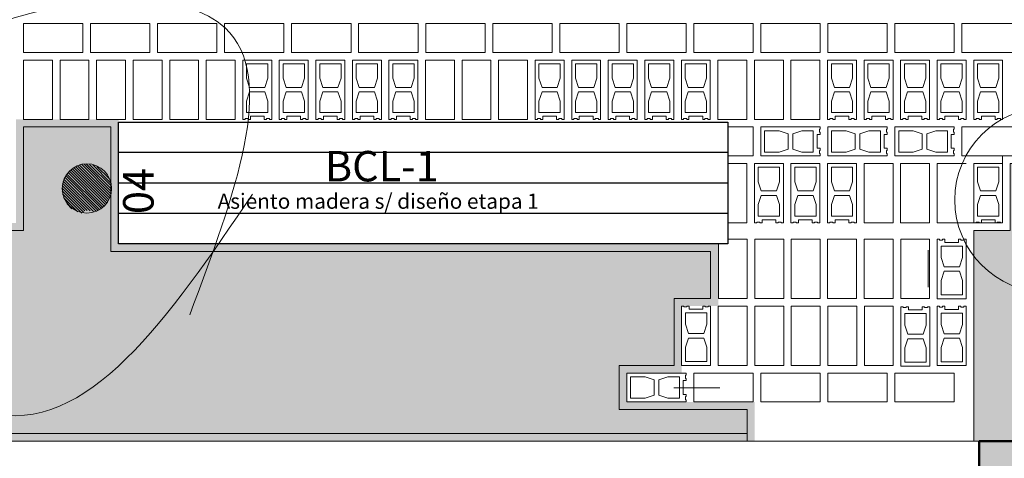
# Model space of a CAD drawing. Units: millimetres. Extents: x 1955.4 to 2049.4, y 1258.1 to 1321.9.
# Drawn here: x 2001.1 to 2007.5, y 1271.1 to 1274 of the extents above; entities that cross this region are included whole.
import ezdxf

# ---------------------------------------------------------------- set-up
doc = ezdxf.new("R2010")
doc.units = ezdxf.units.MM
doc.header["$LTSCALE"] = 0.02
for name, color, linetype in [('02', 1, 'Continuous'), ('H-Nomenclaturas', 2, 'Continuous'), ('K-Hacht columnas', 252, 'Continuous')]:
    doc.layers.add(name, color=color, linetype=linetype)
for name, color, linetype, lineweight in [('64', 64, 'Continuous', 5), ('A-cotas', 8, 'Continuous', 25), ('A-Muros de Bloque', 5, 'Continuous', 50), ('B-Muros tabiques Interiores', 3, 'Continuous', 50), ('Hacth muros', 251, 'Continuous', 9), ('pisos', 252, 'Continuous', 5)]:
    doc.layers.add(name, color=color, linetype=linetype, lineweight=lineweight)
doc.styles.add('MARU', font='swisse.ttf')
doc.styles.add('UNC', font='sanss___.ttf')
doc.dimstyles.new('UNC', dxfattribs={"dimtxt": 0.2000000000000001, "dimasz": 0.04, "dimexe": 1.25, "dimexo": 0.625, "dimgap": 0, "dimtad": 0, "dimzin": 1, "dimtxsty": 'UNC', "dimblk": 'DOT', "dimcen": 2.5, "dimse1": 1, "dimse2": 1, "dimclrd": 256, "dimclre": 256, "dimclrt": 256, "dimadec": 4, "dimazin": 0, "dimtfac": 1, "dimtmove": 2, "dimatfit": 0, "dimldrblk": 'DOT', "dimfxl": 1.25, "dimlwd": -1, "dimarcsym": 0})
pattern_1 = [(59.99999999999999, (1746.368787431386, 1265.887527230126), (-0.07143747439535125, 0.1237333647828508), [0.0714375, -0.0714375]), (120, (1746.368787431386, 1265.887527230126), (-0.1428749743953512, 1.478285087674891e-08), [0.07143749999999965, -0.07143749999999965]), (0, (1746.333068681386, 1265.949393980126), (0.0714375, 0.12373335), [0.0714375, -0.0714375])]

# ---------------------------------------------------------------- blocks, each defined once
blk = doc.blocks.new('bloquePlanta')
for p, q in [((-0.3899999999999864, 0.09500000000001307), (0, 0.09500000000001307)), ((-0.3899999999999864, 0.09500000000001307), (-0.3899999999999864, 0.0800000000000125)), ((-0.3899999999999864, 0.0800000000000125), (-0.3849999999999909, 0.0800000000000125)), ((-0.3849999999999909, 0.0800000000000125), (-0.3849999999999909, 0.06000000000001648)), ((-0.3449999999999704, 0.0700000000000216), (-0.2699999999999818, 0.0700000000000216)), ((-0.3449999999999704, 0.07000000000000739), (-0.3449999999999704, -0.06999999999999318)), ((-0.2099999999999795, 0.05000000000001137), (-0.2699999999999818, 0.07000000000000739)), ((-0.1800000000000068, 0.05000000000001137), (-0.1200000000000045, 0.07000000000000739)), ((-0.1200000000000045, 0.07000000000000739), (-0.02499999999997726, 0.07000000000000739)), ((-0.02499999999997726, 0.0700000000000216), (-0.02499999999997726, -0.06999999999999318)), ((0, 0.09500000000001307), (0, -0.09499999999999886)), ((-0.3849999999999909, 0.06000000000001648), (-0.3899999999999864, 0.06000000000000227)), ((-0.3899999999999864, 0.06000000000000227), (-0.3899999999999864, 0.04500000000000171)), ((-0.3899999999999864, 0.04500000000000171), (-0.3700000000000045, 0.04500000000000171)), ((-0.3700000000000045, 0.04500000000000171), (-0.3700000000000045, -0.04499999999998749)), ((-0.2099999999999795, 0.05000000000001137), (-0.2099999999999795, -0.04999999999999716)), ((-0.1800000000000068, 0.05000000000001137), (-0.1800000000000068, -0.04999999999999716)), ((-0.3899999999999864, -0.05999999999998806), (-0.3899999999999864, -0.04499999999998749)), ((-0.3899999999999864, -0.04499999999998749), (-0.3700000000000045, -0.04499999999998749)), ((-0.3849999999999909, -0.05999999999998806), (-0.3899999999999864, -0.05999999999998806)), ((-0.3849999999999909, -0.07999999999998408), (-0.3849999999999909, -0.05999999999998806)), ((-0.2099999999999795, -0.04999999999998295), (-0.2699999999999818, -0.06999999999999318)), ((-0.1800000000000068, -0.04999999999998295), (-0.1200000000000045, -0.06999999999999318)), ((-0.3899999999999864, -0.09499999999999886), (-0.3899999999999864, -0.07999999999998408)), ((-0.3899999999999864, -0.07999999999998408), (-0.3849999999999909, -0.07999999999998408)), ((0, -0.09499999999999886), (-0.3899999999999864, -0.09499999999999886)), ((-0.2699999999999818, -0.06999999999999318), (-0.3449999999999704, -0.06999999999999318)), ((-0.02499999999997726, -0.06999999999999318), (-0.1200000000000045, -0.06999999999999318))]:
    blk.add_line(p, q)
blk = doc.blocks.new('_DOT')
at = {"color": 0, "linetype": 'ByBlock'}
blk.add_line((-0.5, 0), (-1, 0), dxfattribs=at)
at = {"color": 0, "linetype": 'ByBlock', "const_width": 0.5}
blk.add_lwpolyline([(-0.25, 0, 1), (0.25, 0, 1)], format="xyb", close=True, dxfattribs=at)
blk = doc.blocks.new('*D324')
at = {"layer": 'A-cotas'}
for p, q in [((1996.268685884975, 1278.071849455613), (1996.268685884975, 1274.841856314324)), ((1996.268685884975, 1271.101849455613), (1996.268685884975, 1274.331842596902))]:
    blk.add_line(p, q, dxfattribs=at)
at = {"layer": 'Defpoints', "color": 0}
for p in [(1996.268685884975, 1278.111849455613), (2008.609688758883, 1278.111849455613), (2008.609688758883, 1271.061849455613)]:
    blk.add_point(p, dxfattribs=at)
at = {"layer": 'A-cotas', "xscale": 0.04, "yscale": 0.04, "zscale": 0.04}
for p, rotation in [((1996.268685884975, 1278.111849455613), 90), ((1996.268685884975, 1271.061849455613), 270)]:
    blk.add_blockref('_DOT', p, dxfattribs=dict(at, rotation=rotation))
at = {"layer": 'A-cotas', "insert": (1996.268685884975, 1274.586849455613), "char_height": 0.2000000000000001, "attachment_point": 5, "rotation": 90, "style": 'UNC'}
blk.add_mtext('7,05', dxfattribs=at)

msp = doc.modelspace()

# ---------------------------------------------------------------- hatches: boundary and pattern name
at = {"layer": '64', "ltscale": 8}
h = msp.add_hatch(dxfattribs=at)
h.set_pattern_fill('TRIANG', color=256, scale=0.015, style=0)
h.set_pattern_definition(pattern_1)
h.paths.add_polyline_path([(2005.808828786065, 1271.26186772397), (2005.808828786065, 1271.261849455613), (2005.896869351448, 1271.261849455613), (2005.896869351448, 1271.518543009631), (2005.056869351447, 1271.518543009631), (2005.056869351447, 1271.708543009631), (2005.416869351448, 1271.708543009631), (2005.416869351448, 1272.148543009631), (2005.656869351448, 1272.148543009631), (2005.656869351448, 1272.557423234444), (2001.719453896214, 1272.557423234444), (2001.719453896214, 1273.375155901597), (2001.044949278019, 1273.375155901597), (2001.044949278019, 1272.695155901598), (1999.894949278019, 1272.695155901598), (1999.894949278019, 1273.085155901598), (2000.214565263334, 1273.085155901598), (2000.214565263334, 1273.375155901597), (1998.884949278019, 1273.375155901597), (1998.884949278019, 1272.695155901598), (1997.974949278019, 1272.695155901598), (1997.974949278019, 1271.261849455613), (2005.796619445123, 1271.261849455613), (2005.796619445123, 1271.261831187255)])
h = msp.add_hatch(dxfattribs=at)
h.set_pattern_fill('TRIANG', color=256, scale=0.015, style=0)
h.set_pattern_definition(pattern_1)
h.paths.add_polyline_path([(2007.771619278019, 1271.261549455615), (2007.334949278019, 1271.261549455615), (2007.334949278019, 1272.645155901597), (2007.57494927802, 1272.645155901597), (2007.574949278019, 1273.085155901597), (2007.69706135879, 1273.085155901597), (2007.697061358791, 1273.325155901596), (2008.96494927802, 1273.325155901596), (2008.96494927802, 1272.645155901596), (2013.521619278019, 1272.645155901596), (2013.521619278019, 1272.507423234444), (2017.621619278019, 1272.507423234444), (2017.621619278019, 1272.645155901596), (2018.13494927802, 1272.645155901596), (2018.13494927802, 1273.085155901597), (2018.260517490961, 1273.085155901597), (2018.260517490961, 1273.325155901595), (2020.851669535018, 1273.325155901595), (2020.851669535018, 1273.085155901597), (2020.965389648076, 1273.085155901597), (2020.965389648076, 1272.645155901595), (2024.03494927802, 1272.645155901595), (2024.03494927802, 1271.261549455615), (2017.771619278019, 1271.261549455615)])
h = msp.add_hatch(dxfattribs=at)
h.set_pattern_fill('ANSI31', color=256, scale=0.1, style=0)
h.set_pattern_definition([(315, (1929.73820200728, 1398.733794005964), (-0.008838834764831844, -0.008838834764831846), [])])
edge = h.paths.add_edge_path()
edge.add_arc((2001.50961348607, 1272.918711833239), 0.162094317839749, 290.8799234592126, 360, ccw=False)
edge.add_spline(control_points=[(2001.567385624101, 1272.767262343496), (2001.51785415439, 1272.779644433179), (2001.4842084985, 1272.779899167021), (2001.490297862284, 1272.760795108406), (2001.492034354802, 1272.75757356336)], knot_values=[11.81188995180294, 11.81188995180294, 11.81188995180294, 11.81188995180294, 12.08283179635756, 12.12994520062429, 12.12994520062429, 12.12994520062429, 12.12994520062429], degree=3, periodic=0)
edge.add_arc((2001.50961348607, 1272.918711833239), 0.162094317839749, 180, 263.77402654432524, ccw=False)
edge.add_arc((2001.50961348607, 1272.918711833239), 0.1620943178397454, 0, 180, ccw=False)
at = {"layer": 'K-Hacht columnas', "ltscale": 8}
msp.add_hatch(color=256, dxfattribs=at).paths.add_polyline_path([(2007.371619278019, 1270.861849455613), (2007.771619278019, 1270.861849455613), (2007.771619278019, 1271.261849455613), (2007.371619278019, 1271.261849455613)])

# ---------------------------------------------------------------- linework, layer by layer
at = {"layer": '02', "ltscale": 8}
msp.add_line((2005.719453896214, 1273.357423234444), (2005.719453896214, 1272.557423234444), dxfattribs=at)
for points in [[(2001.719453896214, 1273.357423234444), (2005.719453896214, 1273.357423234444)], [(2001.719453896214, 1272.557423234444), (2001.719453896214, 1273.357423234444)], [(2001.719453896214, 1273.357282317231), (2005.719453896214, 1273.357282317231)], [(2005.719453896214, 1273.357282317231), (2005.719453896214, 1273.357282317231)], [(2005.719453896214, 1273.157423234444), (2001.719453896214, 1273.157423234444)], [(2001.719453896214, 1272.957423234444), (2005.719453896214, 1272.957423234444)], [(2005.719453896214, 1272.757423234444), (2001.719453896214, 1272.757423234444)], [(2005.719453896214, 1272.557423234444), (2001.719453896214, 1272.557423234444)]]:
    msp.add_lwpolyline(points, dxfattribs=at)
at = {"layer": '64', "ltscale": 8}
for centre, radius in [((2007.817896511043, 1272.845944206958), 0.607674235803759), ((2001.511240756252, 1272.921008374758), 0.162094317839749)]:
    msp.add_circle(centre, radius, dxfattribs=at)
msp.add_spline([(2002.599623227795, 1272.884684895148), (2000.862674783092, 1271.451068107314), (1999.851449734298, 1273.082860008331), (2002.418404132032, 1273.97646058225), (2002.186725286519, 1272.091490295365)], degree=3, dxfattribs=at)
at = {"layer": 'A-Muros de Bloque', "ltscale": 8}
msp.add_lwpolyline([(2007.371619278019, 1271.261849455613), (2007.771619278019, 1271.261849455613), (2007.771619278019, 1270.861849455613), (2007.371619278019, 1270.861849455613)], close=True, dxfattribs=at)
at = {"layer": 'Hacth muros'}
msp.add_line((1997.771619278019, 1271.261849455613), (2024.08494927802, 1271.261849455613), dxfattribs=at)
at = {"layer": 'pisos', "ltscale": 8}
for p, q in [((2007.524949278019, 1272.695155901597), (2007.09494927802, 1272.695155901597)), ((2005.366619276868, 1271.611849348898), (2005.666619276868, 1271.611849349071))]:
    msp.add_line(p, q, dxfattribs=at)
at = {"layer": 'pisos', "ltscale": 0.01}
msp.add_line((2007.035936658573, 1272.273164022608), (2007.035936717461, 1272.515099907349), dxfattribs=at)
at = {"layer": 'pisos', "ltscale": 8}
for points in [[(2001.094949278019, 1273.815155901597), (2001.484949278019, 1273.815155901597), (2001.484949278019, 1274.005155901597), (2001.094949278019, 1274.005155901597), (2001.094949278019, 1273.815155901597)], [(2001.535141285362, 1273.815155901597), (2001.925141285362, 1273.815155901597), (2001.925141285362, 1274.005155901597), (2001.535141285362, 1274.005155901597), (2001.535141285362, 1273.815155901597)], [(2001.975333292705, 1273.815155901597), (2002.365333292705, 1273.815155901597), (2002.365333292705, 1274.005155901597), (2001.975333292705, 1274.005155901597), (2001.975333292705, 1273.815155901597)], [(2002.415525300048, 1273.815155901597), (2002.805525300048, 1273.815155901597), (2002.805525300048, 1274.005155901597), (2002.415525300048, 1274.005155901597), (2002.415525300048, 1273.815155901597)], [(2002.85571730739, 1273.815155901597), (2003.24571730739, 1273.815155901597), (2003.24571730739, 1274.005155901597), (2002.85571730739, 1274.005155901597), (2002.85571730739, 1273.815155901597)], [(2003.295909314733, 1273.815155901597), (2003.685909314733, 1273.815155901597), (2003.685909314733, 1274.005155901597), (2003.295909314733, 1274.005155901597), (2003.295909314733, 1273.815155901597)], [(2003.736101322076, 1273.815155901597), (2004.126101322076, 1273.815155901597), (2004.126101322076, 1274.005155901597), (2003.736101322076, 1274.005155901597), (2003.736101322076, 1273.815155901597)], [(2004.176293329419, 1273.815155901597), (2004.566293329419, 1273.815155901597), (2004.566293329419, 1274.005155901597), (2004.176293329419, 1274.005155901597), (2004.176293329419, 1273.815155901597)], [(2004.616485336762, 1273.815155901597), (2005.006485336762, 1273.815155901597), (2005.006485336762, 1274.005155901597), (2004.616485336762, 1274.005155901597), (2004.616485336762, 1273.815155901597)], [(2005.056677344105, 1273.815155901597), (2005.446677344105, 1273.815155901597), (2005.446677344105, 1274.005155901597), (2005.056677344105, 1274.005155901597), (2005.056677344105, 1273.815155901597)], [(2005.496869351447, 1273.815155901597), (2005.886869351447, 1273.815155901597), (2005.886869351447, 1274.005155901597), (2005.496869351447, 1274.005155901597), (2005.496869351447, 1273.815155901597)], [(2005.93706135879, 1273.815155901597), (2006.32706135879, 1273.815155901597), (2006.32706135879, 1274.005155901597), (2005.93706135879, 1274.005155901597), (2005.93706135879, 1273.815155901597)], [(2006.377253366133, 1273.815155901597), (2006.767253366133, 1273.815155901597), (2006.767253366133, 1274.005155901597), (2006.377253366133, 1274.005155901597), (2006.377253366133, 1273.815155901597)], [(2006.817445373476, 1273.815155901597), (2007.207445373476, 1273.815155901597), (2007.207445373476, 1274.005155901597), (2006.817445373476, 1274.005155901597), (2006.817445373476, 1273.815155901597)], [(2007.257637380819, 1273.815155901597), (2007.647637380819, 1273.815155901597), (2007.647637380819, 1274.005155901597), (2007.257637380819, 1274.005155901597), (2007.257637380819, 1273.815155901597)], [(2001.094949278019, 1273.375155901597), (2001.094949278019, 1273.765155901597), (2001.284949278019, 1273.765155901597), (2001.284949278019, 1273.375155901597), (2001.094949278019, 1273.375155901597)], [(2001.334949278019, 1273.375155901597), (2001.334949278019, 1273.765155901597), (2001.524949278019, 1273.765155901597), (2001.524949278019, 1273.375155901597), (2001.334949278019, 1273.375155901597)], [(2001.574949278019, 1273.375155901597), (2001.574949278019, 1273.765155901597), (2001.764949278019, 1273.765155901597), (2001.764949278019, 1273.375155901597), (2001.574949278019, 1273.375155901597)], [(2001.814949278019, 1273.375155901597), (2001.814949278019, 1273.765155901597), (2002.004949278019, 1273.765155901597), (2002.004949278019, 1273.375155901597), (2001.814949278019, 1273.375155901597)], [(2002.054949278019, 1273.375155901597), (2002.054949278019, 1273.765155901597), (2002.244949278019, 1273.765155901597), (2002.244949278019, 1273.375155901597), (2002.054949278019, 1273.375155901597)], [(2002.294949278019, 1273.375155901597), (2002.294949278019, 1273.765155901597), (2002.484949278019, 1273.765155901597), (2002.484949278019, 1273.375155901597), (2002.294949278019, 1273.375155901597)], [(2003.734949278019, 1273.375155901597), (2003.734949278019, 1273.765155901597), (2003.92494927802, 1273.765155901597), (2003.92494927802, 1273.375155901597), (2003.734949278019, 1273.375155901597)], [(2003.97494927802, 1273.375155901597), (2003.97494927802, 1273.765155901597), (2004.164949278019, 1273.765155901597), (2004.164949278019, 1273.375155901597), (2003.97494927802, 1273.375155901597)], [(2004.21494927802, 1273.375155901597), (2004.21494927802, 1273.765155901597), (2004.40494927802, 1273.765155901597), (2004.40494927802, 1273.375155901597), (2004.21494927802, 1273.375155901597)], [(2005.65494927802, 1273.375155901596), (2005.65494927802, 1273.765155901596), (2005.84494927802, 1273.765155901596), (2005.84494927802, 1273.375155901596), (2005.65494927802, 1273.375155901596)], [(2005.89494927802, 1273.375155901596), (2005.89494927802, 1273.765155901596), (2006.08494927802, 1273.765155901596), (2006.08494927802, 1273.375155901596), (2005.89494927802, 1273.375155901596)], [(2006.13494927802, 1273.375155901596), (2006.13494927802, 1273.765155901596), (2006.32494927802, 1273.765155901596), (2006.32494927802, 1273.375155901596), (2006.13494927802, 1273.375155901596)], [(2005.846869351447, 1271.261849455613), (2005.846869351447, 1271.468543009631), (2005.006869351448, 1271.468543009631), (2005.006869351448, 1271.758543009631), (2005.366869351447, 1271.758543009631), (2005.366869351447, 1272.198543009631), (2005.606869351448, 1272.198543009631), (2005.606869351448, 1272.507423234444), (2001.669453896214, 1272.507423234444), (2001.669453896214, 1273.325155901597), (2001.094949278019, 1273.325155901597), (2001.094949278019, 1272.645155901598), (1999.844949278019, 1272.645155901598), (1999.844949278019, 1273.135155901597), (2000.164565263334, 1273.135155901597), (2000.164565263334, 1273.325155901597), (1998.934949278019, 1273.325155901597), (1998.934949278019, 1272.645155901598), (1998.024949278019, 1272.645155901598), (1998.024949278019, 1271.311849455613), (2005.846619445123, 1271.311849455613), (2005.846619445123, 1271.261849455613)], [(2005.719453896214, 1273.325155901597), (2005.886677344105, 1273.325155901597), (2005.886677344105, 1273.135155901597)], [(2007.64706135879, 1273.135155901597), (2007.25706135879, 1273.135155901597), (2007.25706135879, 1273.325155901597), (2007.64706135879, 1273.325155901597)], [(2007.771619278019, 1271.261549455615), (2017.771619278019, 1271.261549455615), (2024.03494927802, 1271.261549455615), (2024.03494927802, 1272.645155901595), (2020.965389648076, 1272.645155901595), (2020.965389648076, 1273.085155901597), (2020.851669535018, 1273.085155901597), (2020.851669535018, 1273.325155901595), (2018.260517490961, 1273.325155901595), (2018.260517490961, 1273.085155901597), (2018.13494927802, 1273.085155901597), (2018.13494927802, 1272.645155901596), (2017.621619278019, 1272.645155901596), (2017.621619278019, 1272.507423234444), (2013.521619278019, 1272.507423234444), (2013.521619278019, 1272.645155901596), (2008.96494927802, 1272.645155901596), (2008.96494927802, 1273.325155901596), (2007.697061358791, 1273.325155901596), (2007.697061358791, 1273.085155901597), (2007.57494927802, 1273.085155901597), (2007.57494927802, 1272.645155901597), (2007.334949278019, 1272.645155901597), (2007.334949278019, 1271.261549455615)], [(2005.886677344105, 1273.135155901597), (2005.719453896214, 1273.135155901597)], [(2007.524949278019, 1273.135155901597), (2007.524949278019, 1272.695155901597)], [(2005.719453896214, 1273.085155901597), (2005.84494927802, 1273.085155901597), (2005.84494927802, 1272.695155901597), (2005.719453896214, 1272.695155901597)], [(2006.61494927802, 1272.695155901597), (2006.61494927802, 1273.085155901597), (2006.80494927802, 1273.085155901597), (2006.80494927802, 1272.695155901597), (2006.61494927802, 1272.695155901597)], [(2006.854949278019, 1272.695155901597), (2006.854949278019, 1273.085155901597), (2007.044949278019, 1273.085155901597), (2007.044949278019, 1272.695155901597), (2006.854949278019, 1272.695155901597)], [(2007.09494927802, 1272.695155901597), (2007.09494927802, 1273.085155901597), (2007.28494927802, 1273.085155901597)], [(2005.848213402846, 1272.588543009631), (2005.848213402846, 1272.198543009631), (2005.658213402846, 1272.198543009631), (2005.658213402846, 1272.557423234444)], [(2005.719453896214, 1272.588543009631), (2005.848213402846, 1272.588543009631)], [(2006.086869351448, 1272.588543009631), (2006.086869351448, 1272.198543009631), (2005.896869351448, 1272.198543009631), (2005.896869351448, 1272.588543009631), (2006.086869351448, 1272.588543009631)], [(2006.326869351447, 1272.588543009631), (2006.326869351447, 1272.198543009631), (2006.136869351448, 1272.198543009631), (2006.136869351448, 1272.588543009631), (2006.326869351447, 1272.588543009631)], [(2006.375525300049, 1272.588543009632), (2006.375525300049, 1272.198543009632), (2006.565525300049, 1272.198543009632), (2006.565525300049, 1272.588543009632), (2006.375525300049, 1272.588543009632)], [(2006.615525300049, 1272.588543009632), (2006.615525300049, 1272.198543009632), (2006.805525300049, 1272.198543009632), (2006.805525300049, 1272.588543009632), (2006.615525300049, 1272.588543009632)], [(2006.855525300049, 1272.588543009632), (2006.855525300049, 1272.198543009632), (2007.045525300049, 1272.198543009632), (2007.045525300049, 1272.588543009632), (2006.855525300049, 1272.588543009632)], [(2005.656869351448, 1272.148543009631), (2005.656869351448, 1271.758543009631), (2005.846869351447, 1271.758543009631), (2005.846869351447, 1272.148543009631), (2005.656869351448, 1272.148543009631)], [(2005.896869351448, 1272.148543009631), (2005.896869351448, 1271.758543009631), (2006.086869351448, 1271.758543009631), (2006.086869351448, 1272.148543009631), (2005.896869351448, 1272.148543009631)], [(2006.136869351448, 1272.148543009631), (2006.136869351448, 1271.758543009631), (2006.326869351447, 1271.758543009631), (2006.326869351447, 1272.148543009631), (2006.136869351448, 1272.148543009631)], [(2006.376869351448, 1272.148543009631), (2006.376869351448, 1271.758543009631), (2006.566869351448, 1271.758543009631), (2006.566869351448, 1272.148543009631), (2006.376869351448, 1272.148543009631)], [(2006.616869351448, 1272.148543009631), (2006.616869351448, 1271.758543009631), (2006.806869351447, 1271.758543009631), (2006.806869351447, 1272.148543009631), (2006.616869351448, 1272.148543009631)], [(2005.496869351447, 1271.708543009631), (2005.886869351448, 1271.708543009631), (2005.886869351448, 1271.518543009631), (2005.496869351447, 1271.518543009631), (2005.496869351447, 1271.708543009631)], [(2005.93706135879, 1271.708543009631), (2006.327061358791, 1271.708543009631), (2006.327061358791, 1271.518543009631), (2005.93706135879, 1271.518543009631), (2005.93706135879, 1271.708543009631)], [(2006.377253366133, 1271.708543009631), (2006.767253366133, 1271.708543009631), (2006.767253366133, 1271.518543009631), (2006.377253366133, 1271.518543009631), (2006.377253366133, 1271.708543009631)], [(2006.817445373476, 1271.708543009631), (2007.207445373476, 1271.708543009631), (2007.207445373476, 1271.518543009631), (2006.817445373476, 1271.518543009631), (2006.817445373476, 1271.708543009631)]]:
    msp.add_lwpolyline(points, dxfattribs=at)

# ---------------------------------------------------------------- block references
for p, rotation in [((2002.629949278019, 1273.765155901597), 90), ((2002.869949278019, 1273.765155901597), 90), ((2003.109949278019, 1273.765155901597), 90), ((2003.349949278019, 1273.765155901597), 90), ((2003.58994927802, 1273.765155901597), 90), ((2004.54994927802, 1273.765155901597), 90), ((2004.789949278019, 1273.765155901597), 90), ((2005.02994927802, 1273.765155901597), 90), ((2005.26994927802, 1273.765155901597), 90), ((2005.50994927802, 1273.765155901597), 90), ((2006.46994927802, 1273.765155901596), 90), ((2006.70994927802, 1273.765155901596), 90), ((2006.94994927802, 1273.765155901596), 90), ((2007.18994927802, 1273.765155901596), 90), ((2007.42994927802, 1273.765155901596), 90), ((2005.936677344105, 1273.230155901597), 180), ((2006.376869351448, 1273.230155901597), 180), ((2006.81706135879, 1273.230155901597), 180), ((2005.98994927802, 1273.085155901597), 90), ((2006.229949278019, 1273.085155901597), 90), ((2006.46994927802, 1273.085155901597), 90), ((2007.42994927802, 1273.085155901597), 90)]:
    msp.add_blockref('bloquePlanta', p, dxfattribs=dict(at, rotation=rotation))
at = {"layer": 'pisos', "ltscale": 8, "xscale": -1, "rotation": 90}
for p in [(2007.190525300049, 1272.197053573759), (2005.511869351448, 1271.758543009631), (2006.951869351447, 1271.754006932014), (2007.190525300049, 1271.757053573758)]:
    msp.add_blockref('bloquePlanta', p, dxfattribs=at)
at = {"layer": 'pisos', "ltscale": 8, "xscale": -1}
msp.add_blockref('bloquePlanta', (2005.056869351447, 1271.613543009631), dxfattribs=at)

# ---------------------------------------------------------------- texts
at = {"layer": '64', "ltscale": 8, "insert": (2001.749241063395, 1272.752988277926), "char_height": 0.2, "width": 7.456360958417646, "attachment_point": 1, "rotation": 89.99999999999989, "style": 'MARU'}
msp.add_mtext('04', dxfattribs=at)
at = {"layer": 'B-Muros tabiques Interiores', "insert": (2002.369824239237, 1272.887713967617), "char_height": 0.1, "width": 3.907446380714369, "attachment_point": 1, "style": 'MARU'}
msp.add_mtext('Asiento madera s/ diseño etapa 1', dxfattribs=at)
at = {"layer": 'H-Nomenclaturas', "insert": (2003.073785905622, 1273.167552349702), "char_height": 0.2, "width": 4.542399999999999, "attachment_point": 1, "style": 'MARU'}
msp.add_mtext('BCL-1', dxfattribs=at)

# ---------------------------------------------------------------- dimensions: what is measured, and where the dimension line sits
at = {"layer": 'A-cotas'}
dim = msp.add_linear_dim(base=(1996.268685884975, 1278.111849455613), p1=(2008.609688758883, 1271.061849455613), p2=(2008.609688758883, 1278.111849455613), angle=90, dimstyle='UNC', override={"dimtix": 1, "dimfxl": 0}, dxfattribs=at)
dim.commit()
dim.dimension.update_dxf_attribs({"geometry": '*D324', "text_midpoint": (1996.268685884975, 1274.586849455613)})

doc.saveas('drawing.dxf')
